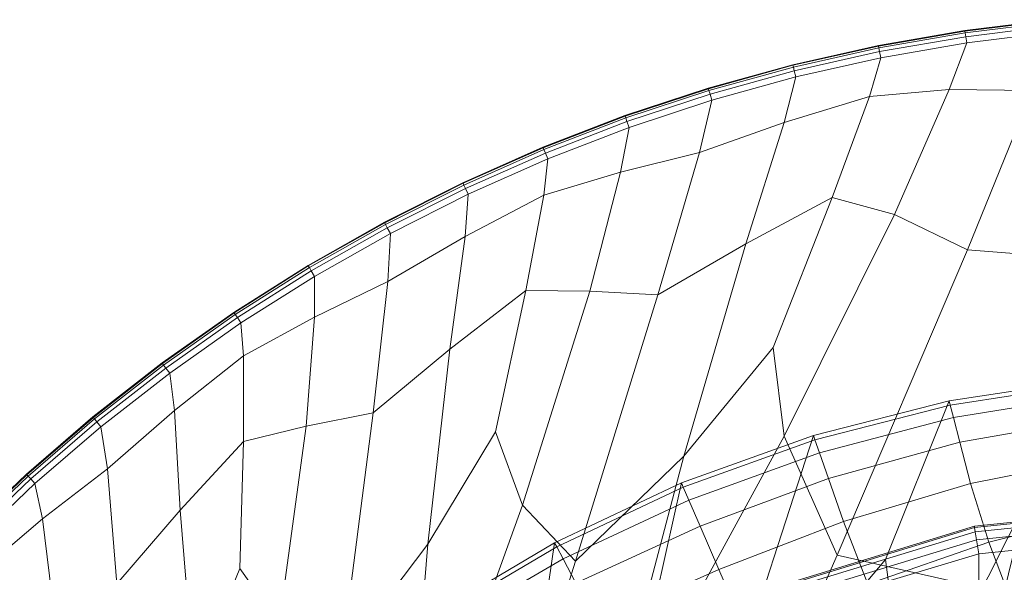
# Model space of a CAD drawing. Extents: x -25 to 25, y -117 to 25.
# Drawn here: x -17 to -3, y 17 to 25 of the extents above; entities that cross this region are included whole.
import ezdxf

# ---------------------------------------------------------------- set-up
doc = ezdxf.new("R2010")
doc.units = 0
doc.header["$LTSCALE"] = 500
doc.header["$MEASUREMENT"] = 0
doc.layers.add('FDESIGN_METAL_1', color=7, linetype='Continuous')
doc.layers.add('FDESIGN_METAL_2', color=7, linetype='Continuous')

msp = doc.modelspace()

# ---------------------------------------------------------------- linework, layer by layer
at = {"layer": 'FDESIGN_METAL_1', "lineweight": 0}
for points in [[(-3.51, 17.671, 94.067), (0, 18.034, 94.067), (0, 18.054, 93.738), (-3.513, 17.69, 93.738)], [(-3.513, 17.69, 93.738), (0, 18.054, 93.738), (0, 18.054, 93.134), (-3.513, 17.69, 93.134)], [(-3.513, 17.69, 58.334), (0, 18.054, 58.334), (0, 18.054, 55.045), (-3.513, 17.69, 55.045)], [(-3.513, 17.69, 55.045), (0, 18.054, 55.045), (0, 18.054, 49.553), (-3.513, 17.69, 49.553)], [(-3.513, 17.69, 58.334), (-3.513, 17.69, 60.234), (0, 18.054, 60.234), (0, 18.054, 58.334)], [(-3.513, 17.69, 60.234), (-3.513, 17.69, 61.559), (0, 18.054, 61.559), (0, 18.054, 60.234)], [(-3.513, 17.69, 78.964), (0, 18.054, 78.964), (0, 18.054, 77.542), (-3.513, 17.69, 77.542)], [(-3.513, 17.69, 77.542), (0, 18.054, 77.542), (0, 18.054, 75.977), (-3.513, 17.69, 75.977)], [(-3.513, 17.69, 78.964), (-3.513, 17.69, 80.244), (0, 18.054, 80.244), (0, 18.054, 78.964)], [(-3.513, 17.69, 80.244), (-3.513, 17.69, 81.383), (0, 18.054, 81.383), (0, 18.054, 80.244)], [(-3.513, 17.69, 72.456), (0, 18.054, 72.456), (0, 18.054, 70.57), (-3.513, 17.69, 70.57)], [(-3.513, 17.69, 70.57), (0, 18.054, 70.57), (0, 18.054, 68.648), (-3.513, 17.69, 68.648)], [(-3.513, 17.69, 72.456), (-3.513, 17.69, 74.27), (0, 18.054, 74.27), (0, 18.054, 72.456)], [(-3.513, 17.69, 74.27), (-3.513, 17.69, 75.977), (0, 18.054, 75.977), (0, 18.054, 74.27)], [(-3.513, 17.69, 30.274), (0, 18.054, 30.274), (0, 18.054, 17.994), (-3.513, 17.69, 17.994)], [(-3.513, 17.69, 17.994), (0, 18.054, 17.994), (0, 18.054, 4.961), (-3.513, 17.69, 4.961)], [(-3.513, 17.69, 30.274), (-3.513, 17.69, 41.045), (0, 18.054, 41.045), (0, 18.054, 30.274)], [(-3.513, 17.69, 41.045), (-3.513, 17.69, 49.553), (0, 18.054, 49.553), (0, 18.054, 41.045)], [(-3.513, 17.69, 64.865), (0, 18.054, 64.865), (0, 18.054, 63.122), (-3.513, 17.69, 63.122)], [(-3.513, 17.69, 63.122), (0, 18.054, 63.122), (0, 18.054, 61.559), (-3.513, 17.69, 61.559)], [(-3.513, 17.69, 64.865), (-3.513, 17.69, 66.727), (0, 18.054, 66.727), (0, 18.054, 64.865)], [(-3.513, 17.69, 66.727), (-3.513, 17.69, 68.648), (0, 18.054, 68.648), (0, 18.054, 66.727)], [(-3.513, 17.69, 86.487), (0, 18.054, 86.487), (0, 18.054, 85.658), (-3.513, 17.69, 85.658)], [(-3.513, 17.69, 85.658), (0, 18.054, 85.658), (0, 18.054, 84.874), (-3.513, 17.69, 84.874)], [(-3.513, 17.69, 86.487), (-3.513, 17.69, 87.407), (0, 18.054, 87.407), (0, 18.054, 86.487)], [(-3.513, 17.69, 87.407), (-3.513, 17.69, 88.462), (0, 18.054, 88.462), (0, 18.054, 87.407)], [(-3.513, 17.69, 83.27), (0, 18.054, 83.27), (0, 18.054, 82.379), (-3.513, 17.69, 82.379)], [(-3.513, 17.69, 82.379), (0, 18.054, 82.379), (0, 18.054, 81.383), (-3.513, 17.69, 81.383)], [(-3.513, 17.69, 83.27), (-3.513, 17.69, 84.089), (0, 18.054, 84.089), (0, 18.054, 83.27)], [(-3.513, 17.69, 84.089), (-3.513, 17.69, 84.874), (0, 18.054, 84.874), (0, 18.054, 84.089)], [(-3.513, 17.69, 90.979), (0, 18.054, 90.979), (0, 18.054, 89.698), (-3.513, 17.69, 89.698)], [(-3.513, 17.69, 89.698), (0, 18.054, 89.698), (0, 18.054, 88.462), (-3.513, 17.69, 88.462)], [(-3.513, 17.69, 90.979), (-3.513, 17.69, 92.169), (0, 18.054, 92.169), (0, 18.054, 90.979)], [(-3.513, 17.69, 92.169), (-3.513, 17.69, 93.134), (0, 18.054, 93.134), (0, 18.054, 92.169)], [(-3.51, 17.671, 94.067), (-3.501, 17.614, 94.207), (0, 17.975, 94.207), (0, 18.034, 94.067)], [(-3.501, 17.614, 94.207), (-3.483, 17.5, 94.246), (0, 17.856, 94.246), (0, 17.975, 94.207)], [(-3.453, 17.309, 94.269), (0, 17.658, 94.269), (0, 17.856, 94.246), (-3.483, 17.5, 94.246)], [(-6.892, 16.635, 94.067), (-3.51, 17.671, 94.067), (-3.513, 17.69, 93.738), (-6.898, 16.652, 93.738)], [(-6.898, 16.652, 93.738), (-3.513, 17.69, 93.738), (-3.513, 17.69, 93.134), (-6.898, 16.652, 93.134)], [(-6.898, 16.652, 58.334), (-3.513, 17.69, 58.334), (-3.513, 17.69, 55.045), (-6.898, 16.652, 55.045)], [(-6.898, 16.652, 55.045), (-3.513, 17.69, 55.045), (-3.513, 17.69, 49.553), (-6.898, 16.652, 49.553)], [(-6.898, 16.652, 58.334), (-6.898, 16.652, 60.234), (-3.513, 17.69, 60.234), (-3.513, 17.69, 58.334)], [(-6.898, 16.652, 60.234), (-6.898, 16.652, 61.559), (-3.513, 17.69, 61.559), (-3.513, 17.69, 60.234)], [(-6.898, 16.652, 78.964), (-3.513, 17.69, 78.964), (-3.513, 17.69, 77.542), (-6.898, 16.652, 77.542)], [(-6.898, 16.652, 77.542), (-3.513, 17.69, 77.542), (-3.513, 17.69, 75.977), (-6.898, 16.652, 75.977)], [(-6.898, 16.652, 78.964), (-6.898, 16.652, 80.244), (-3.513, 17.69, 80.244), (-3.513, 17.69, 78.964)], [(-6.898, 16.652, 80.244), (-6.898, 16.652, 81.383), (-3.513, 17.69, 81.383), (-3.513, 17.69, 80.244)], [(-6.898, 16.652, 72.456), (-3.513, 17.69, 72.456), (-3.513, 17.69, 70.57), (-6.898, 16.652, 70.57)], [(-6.898, 16.652, 70.57), (-3.513, 17.69, 70.57), (-3.513, 17.69, 68.648), (-6.898, 16.652, 68.648)], [(-6.898, 16.652, 72.456), (-6.898, 16.652, 74.27), (-3.513, 17.69, 74.27), (-3.513, 17.69, 72.456)], [(-6.898, 16.652, 74.27), (-6.898, 16.652, 75.977), (-3.513, 17.69, 75.977), (-3.513, 17.69, 74.27)], [(-6.898, 16.652, 30.274), (-3.513, 17.69, 30.274), (-3.513, 17.69, 17.994), (-6.898, 16.652, 17.994)], [(-6.898, 16.652, 17.994), (-3.513, 17.69, 17.994), (-3.513, 17.69, 4.961), (-6.898, 16.652, 4.961)], [(-6.898, 16.652, 30.274), (-6.898, 16.652, 41.045), (-3.513, 17.69, 41.045), (-3.513, 17.69, 30.274)], [(-6.898, 16.652, 41.045), (-6.898, 16.652, 49.553), (-3.513, 17.69, 49.553), (-3.513, 17.69, 41.045)], [(-6.898, 16.652, 64.865), (-3.513, 17.69, 64.865), (-3.513, 17.69, 63.122), (-6.898, 16.652, 63.122)], [(-6.898, 16.652, 63.122), (-3.513, 17.69, 63.122), (-3.513, 17.69, 61.559), (-6.898, 16.652, 61.559)], [(-6.898, 16.652, 64.865), (-6.898, 16.652, 66.727), (-3.513, 17.69, 66.727), (-3.513, 17.69, 64.865)], [(-6.898, 16.652, 66.727), (-6.898, 16.652, 68.648), (-3.513, 17.69, 68.648), (-3.513, 17.69, 66.727)], [(-6.898, 16.652, 86.487), (-3.513, 17.69, 86.487), (-3.513, 17.69, 85.658), (-6.898, 16.652, 85.658)], [(-6.898, 16.652, 85.658), (-3.513, 17.69, 85.658), (-3.513, 17.69, 84.874), (-6.898, 16.652, 84.874)], [(-6.898, 16.652, 86.487), (-6.898, 16.652, 87.407), (-3.513, 17.69, 87.407), (-3.513, 17.69, 86.487)], [(-6.898, 16.652, 87.407), (-6.898, 16.652, 88.462), (-3.513, 17.69, 88.462), (-3.513, 17.69, 87.407)], [(-6.898, 16.652, 83.27), (-3.513, 17.69, 83.27), (-3.513, 17.69, 82.379), (-6.898, 16.652, 82.379)], [(-6.898, 16.652, 82.379), (-3.513, 17.69, 82.379), (-3.513, 17.69, 81.383), (-6.898, 16.652, 81.383)], [(-6.898, 16.652, 83.27), (-6.898, 16.652, 84.089), (-3.513, 17.69, 84.089), (-3.513, 17.69, 83.27)], [(-6.898, 16.652, 84.089), (-6.898, 16.652, 84.874), (-3.513, 17.69, 84.874), (-3.513, 17.69, 84.089)], [(-6.898, 16.652, 90.979), (-3.513, 17.69, 90.979), (-3.513, 17.69, 89.698), (-6.898, 16.652, 89.698)], [(-6.898, 16.652, 89.698), (-3.513, 17.69, 89.698), (-3.513, 17.69, 88.462), (-6.898, 16.652, 88.462)], [(-6.898, 16.652, 90.979), (-6.898, 16.652, 92.169), (-3.513, 17.69, 92.169), (-3.513, 17.69, 90.979)], [(-6.898, 16.652, 92.169), (-6.898, 16.652, 93.134), (-3.513, 17.69, 93.134), (-3.513, 17.69, 92.169)], [(-6.892, 16.635, 94.067), (-6.874, 16.583, 94.207), (-3.501, 17.614, 94.207), (-3.51, 17.671, 94.067)], [(-3.456, 16.565, 94.281), (0, 16.896, 94.281), (0, 17.658, 94.269), (-3.453, 17.309, 94.269)], [(-6.874, 16.583, 94.207), (-6.839, 16.479, 94.246), (-3.483, 17.5, 94.246), (-3.501, 17.614, 94.207)], [(-6.78, 16.307, 94.269), (-3.453, 17.309, 94.269), (-3.483, 17.5, 94.246), (-6.839, 16.479, 94.246)], [(-6.756, 15.634, 94.281), (-3.456, 16.565, 94.281), (-3.453, 17.309, 94.269), (-6.78, 16.307, 94.269)]]:
    msp.add_3dface(points, dxfattribs=at)
at = {"layer": 'FDESIGN_METAL_2', "lineweight": 0}
for points in [[(-2.436, 24.73, 2.138), (-3.646, 24.581, 2.138), (-3.646, 24.581, 3.059), (-2.436, 24.73, 3.059)], [(-2.436, 24.73, 3.059), (-3.646, 24.581, 3.059), (-3.646, 24.581, 3.802), (-2.436, 24.73, 3.802)], [(-2.436, 24.73, 2.138), (-2.436, 24.73, 1.098), (-3.646, 24.581, 1.098), (-3.646, 24.581, 2.138)], [(-2.436, 24.73, 1.098), (-2.436, 24.73), (-3.646, 24.581), (-3.646, 24.581, 1.098)], [(-2.435, 24.721, 4.628), (-2.436, 24.73, 4.309), (-3.646, 24.581, 4.309), (-3.645, 24.572, 4.628)], [(-2.436, 24.73, 4.309), (-2.436, 24.73, 3.802), (-3.646, 24.581, 3.802), (-3.646, 24.581, 4.309)], [(-2.435, 24.721, 4.628), (-3.645, 24.572, 4.628), (-3.641, 24.546, 4.811), (-2.432, 24.695, 4.811)], [(-2.432, 24.695, 4.811), (-3.641, 24.546, 4.811), (-3.633, 24.494, 4.905), (-2.427, 24.643, 4.905)], [(-2.418, 24.555, 4.962), (-2.427, 24.643, 4.905), (-3.633, 24.494, 4.905), (-3.62, 24.407, 4.962)], [(-3.646, 24.581, 2.138), (-4.848, 24.372, 2.138), (-4.848, 24.372, 3.059), (-3.646, 24.581, 3.059)], [(-3.646, 24.581, 3.059), (-4.848, 24.372, 3.059), (-4.848, 24.372, 3.802), (-3.646, 24.581, 3.802)], [(-3.646, 24.581, 2.138), (-3.646, 24.581, 1.098), (-4.848, 24.372, 1.098), (-4.848, 24.372, 2.138)], [(-3.646, 24.581, 1.098), (-3.646, 24.581), (-4.848, 24.372), (-4.848, 24.372, 1.098)], [(-3.645, 24.572, 4.628), (-3.646, 24.581, 4.309), (-4.848, 24.372, 4.309), (-4.846, 24.364, 4.628)], [(-3.646, 24.581, 4.309), (-3.646, 24.581, 3.802), (-4.848, 24.372, 3.802), (-4.848, 24.372, 4.309)], [(-3.645, 24.572, 4.628), (-4.846, 24.364, 4.628), (-4.841, 24.338, 4.811), (-3.641, 24.546, 4.811)], [(-3.641, 24.546, 4.811), (-4.841, 24.338, 4.811), (-4.831, 24.286, 4.905), (-3.633, 24.494, 4.905)], [(-2.711, 23.746, 4.991), (-2.418, 24.555, 4.962), (-3.62, 24.407, 4.962), (-3.864, 23.759, 4.991)], [(-6.038, 24.105, 2.138), (-6.038, 24.105, 3.059), (-4.848, 24.372, 3.059), (-4.848, 24.372, 2.138)], [(-6.038, 24.105, 3.059), (-6.038, 24.105, 3.802), (-4.848, 24.372, 3.802), (-4.848, 24.372, 3.059)], [(-6.038, 24.105, 2.138), (-4.848, 24.372, 2.138), (-4.848, 24.372, 1.098), (-6.038, 24.105, 1.098)], [(-6.038, 24.105, 1.098), (-4.848, 24.372, 1.098), (-4.848, 24.372), (-6.038, 24.105)], [(-6.036, 24.097, 4.628), (-4.846, 24.364, 4.628), (-4.848, 24.372, 4.309), (-6.038, 24.105, 4.309)], [(-6.038, 24.105, 4.309), (-4.848, 24.372, 4.309), (-4.848, 24.372, 3.802), (-6.038, 24.105, 3.802)], [(-6.036, 24.097, 4.628), (-6.029, 24.071, 4.811), (-4.841, 24.338, 4.811), (-4.846, 24.364, 4.628)], [(-3.864, 23.759, 4.991), (-3.62, 24.407, 4.962), (-4.814, 24.2, 4.962), (-4.973, 23.663, 4.991)], [(-3.62, 24.407, 4.962), (-3.633, 24.494, 4.905), (-4.831, 24.286, 4.905), (-4.814, 24.2, 4.962)], [(-6.029, 24.071, 4.811), (-6.017, 24.02, 4.905), (-4.831, 24.286, 4.905), (-4.841, 24.338, 4.811)], [(-5.995, 23.934, 4.962), (-4.814, 24.2, 4.962), (-4.831, 24.286, 4.905), (-6.017, 24.02, 4.905)], [(-7.214, 23.78, 2.138), (-7.214, 23.78, 3.059), (-6.038, 24.105, 3.059), (-6.038, 24.105, 2.138)], [(-7.214, 23.78, 3.059), (-7.214, 23.78, 3.802), (-6.038, 24.105, 3.802), (-6.038, 24.105, 3.059)], [(-7.214, 23.78, 2.138), (-6.038, 24.105, 2.138), (-6.038, 24.105, 1.098), (-7.214, 23.78, 1.098)], [(-7.214, 23.78, 1.098), (-6.038, 24.105, 1.098), (-6.038, 24.105), (-7.214, 23.78)], [(-7.211, 23.771, 4.628), (-6.036, 24.097, 4.628), (-6.038, 24.105, 4.309), (-7.214, 23.78, 4.309)], [(-7.214, 23.78, 4.309), (-6.038, 24.105, 4.309), (-6.038, 24.105, 3.802), (-7.214, 23.78, 3.802)], [(-7.211, 23.771, 4.628), (-7.203, 23.746, 4.811), (-6.029, 24.071, 4.811), (-6.036, 24.097, 4.628)], [(-6.156, 23.303, 4.991), (-4.973, 23.663, 4.991), (-4.814, 24.2, 4.962), (-5.995, 23.934, 4.962)], [(-7.203, 23.746, 4.811), (-7.188, 23.696, 4.905), (-6.017, 24.02, 4.905), (-6.029, 24.071, 4.811)], [(-7.162, 23.611, 4.962), (-5.995, 23.934, 4.962), (-6.017, 24.02, 4.905), (-7.188, 23.696, 4.905)], [(-7.335, 22.885, 4.991), (-6.156, 23.303, 4.991), (-5.995, 23.934, 4.962), (-7.162, 23.611, 4.962)], [(-7.214, 23.78, 2.138), (-8.372, 23.397, 2.138), (-8.372, 23.397, 3.059), (-7.214, 23.78, 3.059)], [(-7.214, 23.78, 3.059), (-8.372, 23.397, 3.059), (-8.372, 23.397, 3.802), (-7.214, 23.78, 3.802)], [(-7.214, 23.78, 2.138), (-7.214, 23.78, 1.098), (-8.372, 23.397, 1.098), (-8.372, 23.397, 2.138)], [(-7.214, 23.78, 1.098), (-7.214, 23.78), (-8.372, 23.397), (-8.372, 23.397, 1.098)], [(-7.211, 23.771, 4.628), (-7.214, 23.78, 4.309), (-8.372, 23.397, 4.309), (-8.369, 23.389, 4.628)], [(-7.214, 23.78, 4.309), (-7.214, 23.78, 3.802), (-8.372, 23.397, 3.802), (-8.372, 23.397, 4.309)], [(-7.211, 23.771, 4.628), (-8.369, 23.389, 4.628), (-8.36, 23.364, 4.811), (-7.203, 23.746, 4.811)], [(-7.203, 23.746, 4.811), (-8.36, 23.364, 4.811), (-8.342, 23.314, 4.905), (-7.188, 23.696, 4.905)], [(-7.162, 23.611, 4.962), (-7.188, 23.696, 4.905), (-8.342, 23.314, 4.905), (-8.312, 23.232, 4.962)], [(-3.864, 23.759, 4.991), (-4.973, 23.663, 4.991), (-5.492, 22.258, 5), (-4.626, 22.024, 5)], [(-2.711, 23.746, 4.991), (-3.864, 23.759, 4.991), (-4.626, 22.024, 5), (-3.611, 21.531, 5)], [(-2.711, 23.746, 4.991), (-3.611, 21.531, 5), (-1.963, 21.401, 5), (-1.396, 23.781, 4.991)], [(-7.335, 22.885, 4.991), (-7.162, 23.611, 4.962), (-8.312, 23.232, 4.962), (-8.431, 22.613, 4.991)], [(-6.156, 23.303, 4.991), (-6.689, 21.613, 5), (-5.492, 22.258, 5), (-4.973, 23.663, 4.991)], [(-8.372, 23.397, 2.138), (-9.51, 22.958, 2.138), (-9.51, 22.958, 3.059), (-8.372, 23.397, 3.059)], [(-8.372, 23.397, 3.059), (-9.51, 22.958, 3.059), (-9.51, 22.958, 3.802), (-8.372, 23.397, 3.802)], [(-8.372, 23.397, 2.138), (-8.372, 23.397, 1.098), (-9.51, 22.958, 1.098), (-9.51, 22.958, 2.138)], [(-8.372, 23.397, 1.098), (-8.372, 23.397), (-9.51, 22.958), (-9.51, 22.958, 1.098)], [(-8.369, 23.389, 4.628), (-8.372, 23.397, 4.309), (-9.51, 22.958, 4.309), (-9.506, 22.95, 4.628)], [(-8.372, 23.397, 4.309), (-8.372, 23.397, 3.802), (-9.51, 22.958, 3.802), (-9.51, 22.958, 4.309)], [(-8.369, 23.389, 4.628), (-9.506, 22.95, 4.628), (-9.496, 22.926, 4.811), (-8.36, 23.364, 4.811)], [(-8.36, 23.364, 4.811), (-9.496, 22.926, 4.811), (-9.476, 22.877, 4.905), (-8.342, 23.314, 4.905)], [(-8.312, 23.232, 4.962), (-8.342, 23.314, 4.905), (-9.476, 22.877, 4.905), (-9.442, 22.796, 4.962)], [(-7.335, 22.885, 4.991), (-7.913, 20.907, 5), (-6.689, 21.613, 5), (-6.156, 23.303, 4.991)], [(-8.431, 22.613, 4.991), (-8.312, 23.232, 4.962), (-9.442, 22.796, 4.962), (-9.499, 22.29, 4.991)], [(-10.625, 22.464, 2.138), (-10.625, 22.464, 3.059), (-9.51, 22.958, 3.059), (-9.51, 22.958, 2.138)], [(-10.625, 22.464, 3.059), (-10.625, 22.464, 3.802), (-9.51, 22.958, 3.802), (-9.51, 22.958, 3.059)], [(-10.625, 22.464, 2.138), (-9.51, 22.958, 2.138), (-9.51, 22.958, 1.098), (-10.625, 22.464, 1.098)], [(-10.625, 22.464, 1.098), (-9.51, 22.958, 1.098), (-9.51, 22.958), (-10.625, 22.464)], [(-10.621, 22.456, 4.628), (-9.506, 22.95, 4.628), (-9.51, 22.958, 4.309), (-10.625, 22.464, 4.309)], [(-10.625, 22.464, 4.309), (-9.51, 22.958, 4.309), (-9.51, 22.958, 3.802), (-10.625, 22.464, 3.802)], [(-10.621, 22.456, 4.628), (-10.61, 22.432, 4.811), (-9.496, 22.926, 4.811), (-9.506, 22.95, 4.628)], [(-10.61, 22.432, 4.811), (-10.587, 22.384, 4.905), (-9.476, 22.877, 4.905), (-9.496, 22.926, 4.811)], [(-10.549, 22.305, 4.962), (-9.442, 22.796, 4.962), (-9.476, 22.877, 4.905), (-10.587, 22.384, 4.905)], [(-7.335, 22.885, 4.991), (-8.431, 22.613, 4.991), (-8.859, 20.955, 5), (-7.913, 20.907, 5)], [(-10.59, 21.719, 4.991), (-9.499, 22.29, 4.991), (-9.442, 22.796, 4.962), (-10.549, 22.305, 4.962)], [(-8.431, 22.613, 4.991), (-9.499, 22.29, 4.991), (-9.749, 20.967, 5), (-8.859, 20.955, 5)], [(-11.714, 21.916, 2.138), (-11.714, 21.916, 3.059), (-10.625, 22.464, 3.059), (-10.625, 22.464, 2.138)], [(-11.714, 21.916, 3.059), (-11.714, 21.916, 3.802), (-10.625, 22.464, 3.802), (-10.625, 22.464, 3.059)], [(-11.714, 21.916, 2.138), (-10.625, 22.464, 2.138), (-10.625, 22.464, 1.098), (-11.714, 21.916, 1.098)], [(-11.714, 21.916, 1.098), (-10.625, 22.464, 1.098), (-10.625, 22.464), (-11.714, 21.916)], [(-11.71, 21.908, 4.628), (-10.621, 22.456, 4.628), (-10.625, 22.464, 4.309), (-11.714, 21.916, 4.309)], [(-11.714, 21.916, 4.309), (-10.625, 22.464, 4.309), (-10.625, 22.464, 3.802), (-11.714, 21.916, 3.802)], [(-11.71, 21.908, 4.628), (-11.697, 21.884, 4.811), (-10.61, 22.432, 4.811), (-10.621, 22.456, 4.628)], [(-11.697, 21.884, 4.811), (-11.673, 21.838, 4.905), (-10.587, 22.384, 4.905), (-10.61, 22.432, 4.811)], [(-11.631, 21.76, 4.962), (-10.549, 22.305, 4.962), (-10.587, 22.384, 4.905), (-11.673, 21.838, 4.905)], [(-11.666, 21.091, 4.991), (-10.59, 21.719, 4.991), (-10.549, 22.305, 4.962), (-11.631, 21.76, 4.962)], [(-10.59, 21.719, 4.991), (-10.802, 20.15, 5), (-9.749, 20.967, 5), (-9.499, 22.29, 4.991)], [(-6.689, 21.613, 5), (-7.554, 18.664, 5), (-6.31, 20.174, 5), (-5.492, 22.258, 5)], [(-4.626, 22.024, 5), (-5.492, 22.258, 5), (-6.31, 20.174, 5), (-6.158, 18.941, 5)], [(-11.714, 21.916, 2.138), (-12.775, 21.314, 2.138), (-12.775, 21.314, 3.059), (-11.714, 21.916, 3.059)], [(-11.714, 21.916, 3.059), (-12.775, 21.314, 3.059), (-12.775, 21.314, 3.802), (-11.714, 21.916, 3.802)], [(-11.714, 21.916, 2.138), (-11.714, 21.916, 1.098), (-12.775, 21.314, 1.098), (-12.775, 21.314, 2.138)], [(-11.714, 21.916, 1.098), (-11.714, 21.916), (-12.775, 21.314), (-12.775, 21.314, 1.098)], [(-11.71, 21.908, 4.628), (-11.714, 21.916, 4.309), (-12.775, 21.314, 4.309), (-12.771, 21.307, 4.628)], [(-11.714, 21.916, 4.309), (-11.714, 21.916, 3.802), (-12.775, 21.314, 3.802), (-12.775, 21.314, 4.309)], [(-11.71, 21.908, 4.628), (-12.771, 21.307, 4.628), (-12.757, 21.284, 4.811), (-11.697, 21.884, 4.811)], [(-3.611, 21.531, 5), (-4.626, 22.024, 5), (-6.158, 18.941, 5), (-5.419, 17.289, 5)], [(-11.697, 21.884, 4.811), (-12.757, 21.284, 4.811), (-12.73, 21.239, 4.905), (-11.673, 21.838, 4.905)], [(-11.631, 21.76, 4.962), (-11.673, 21.838, 4.905), (-12.73, 21.239, 4.905), (-12.685, 21.163, 4.962)], [(-11.666, 21.091, 4.991), (-11.631, 21.76, 4.962), (-12.685, 21.163, 4.962), (-12.687, 20.598, 4.991)], [(-11.666, 21.091, 4.991), (-11.869, 19.268, 5), (-10.802, 20.15, 5), (-10.59, 21.719, 4.991)], [(-7.913, 20.907, 5), (-9.057, 17.203, 5), (-7.554, 18.664, 5), (-6.689, 21.613, 5)], [(-3.611, 21.531, 5), (-5.419, 17.289, 5), (-3.104, 16.765, 5), (-1.963, 21.401, 5)], [(-1.963, 21.401, 5), (-3.104, 16.765, 5), (0, 16.785, 5), (0, 21.427, 5)], [(-12.775, 21.314, 2.138), (-13.806, 20.662, 2.138), (-13.806, 20.662, 3.059), (-12.775, 21.314, 3.059)], [(-12.775, 21.314, 3.059), (-13.806, 20.662, 3.059), (-13.806, 20.662, 3.802), (-12.775, 21.314, 3.802)], [(-12.775, 21.314, 2.138), (-12.775, 21.314, 1.098), (-13.806, 20.662, 1.098), (-13.806, 20.662, 2.138)], [(-12.775, 21.314, 1.098), (-12.775, 21.314), (-13.806, 20.662), (-13.806, 20.662, 1.098)], [(-12.771, 21.307, 4.628), (-12.775, 21.314, 4.309), (-13.806, 20.662, 4.309), (-13.801, 20.655, 4.628)], [(-12.775, 21.314, 4.309), (-12.775, 21.314, 3.802), (-13.806, 20.662, 3.802), (-13.806, 20.662, 4.309)], [(-12.771, 21.307, 4.628), (-13.801, 20.655, 4.628), (-13.786, 20.633, 4.811), (-12.757, 21.284, 4.811)], [(-12.757, 21.284, 4.811), (-13.786, 20.633, 4.811), (-13.757, 20.589, 4.905), (-12.73, 21.239, 4.905)], [(-12.685, 21.163, 4.962), (-12.73, 21.239, 4.905), (-13.757, 20.589, 4.905), (-13.708, 20.516, 4.962)], [(-12.687, 20.598, 4.991), (-12.685, 21.163, 4.962), (-13.708, 20.516, 4.962), (-13.67, 20.06, 4.991)], [(-11.666, 21.091, 4.991), (-12.687, 20.598, 4.991), (-12.802, 19.081, 5), (-11.869, 19.268, 5)], [(-10.802, 20.15, 5), (-11.11, 17.439, 5), (-10.168, 19.003, 5), (-9.749, 20.967, 5)], [(-8.859, 20.955, 5), (-9.749, 20.967, 5), (-10.168, 19.003, 5), (-9.795, 17.984, 5)], [(-7.913, 20.907, 5), (-8.859, 20.955, 5), (-9.795, 17.984, 5), (-9.057, 17.203, 5)], [(-14.803, 19.96, 2.138), (-14.803, 19.96, 3.059), (-13.806, 20.662, 3.059), (-13.806, 20.662, 2.138)], [(-14.803, 19.96, 3.059), (-14.803, 19.96, 3.802), (-13.806, 20.662, 3.802), (-13.806, 20.662, 3.059)], [(-14.803, 19.96, 2.138), (-13.806, 20.662, 2.138), (-13.806, 20.662, 1.098), (-14.803, 19.96, 1.098)], [(-14.803, 19.96, 1.098), (-13.806, 20.662, 1.098), (-13.806, 20.662), (-14.803, 19.96)], [(-14.798, 19.952, 4.628), (-13.801, 20.655, 4.628), (-13.806, 20.662, 4.309), (-14.803, 19.96, 4.309)], [(-14.803, 19.96, 4.309), (-13.806, 20.662, 4.309), (-13.806, 20.662, 3.802), (-14.803, 19.96, 3.802)], [(-14.798, 19.952, 4.628), (-14.782, 19.931, 4.811), (-13.786, 20.633, 4.811), (-13.801, 20.655, 4.628)], [(-14.782, 19.931, 4.811), (-14.751, 19.889, 4.905), (-13.757, 20.589, 4.905), (-13.786, 20.633, 4.811)], [(-14.698, 19.818, 4.962), (-13.708, 20.516, 4.962), (-13.757, 20.589, 4.905), (-14.751, 19.889, 4.905)], [(-12.687, 20.598, 4.991), (-13.67, 20.06, 4.991), (-13.672, 18.87, 5), (-12.802, 19.081, 5)], [(-14.63, 19.299, 4.991), (-13.67, 20.06, 4.991), (-13.708, 20.516, 4.962), (-14.698, 19.818, 4.962)], [(-11.869, 19.268, 5), (-12.312, 15.854, 5), (-11.11, 17.439, 5), (-10.802, 20.15, 5)], [(-8.713, 14.252, 5), (-6.158, 18.941, 5), (-6.31, 20.174, 5), (-7.554, 18.664, 5)], [(-14.63, 19.299, 4.991), (-14.551, 17.913, 5), (-13.672, 18.87, 5), (-13.67, 20.06, 4.991)], [(-15.765, 19.209, 2.138), (-15.765, 19.209, 3.059), (-14.803, 19.96, 3.059), (-14.803, 19.96, 2.138)], [(-15.765, 19.209, 3.059), (-15.765, 19.209, 3.802), (-14.803, 19.96, 3.802), (-14.803, 19.96, 3.059)], [(-15.765, 19.209, 2.138), (-14.803, 19.96, 2.138), (-14.803, 19.96, 1.098), (-15.765, 19.209, 1.098)], [(-15.765, 19.209, 1.098), (-14.803, 19.96, 1.098), (-14.803, 19.96), (-15.765, 19.209)], [(-15.759, 19.202, 4.628), (-14.798, 19.952, 4.628), (-14.803, 19.96, 4.309), (-15.765, 19.209, 4.309)], [(-15.765, 19.209, 4.309), (-14.803, 19.96, 4.309), (-14.803, 19.96, 3.802), (-15.765, 19.209, 3.802)], [(-15.759, 19.202, 4.628), (-15.742, 19.182, 4.811), (-14.782, 19.931, 4.811), (-14.798, 19.952, 4.628)], [(-15.742, 19.182, 4.811), (-15.709, 19.141, 4.905), (-14.751, 19.889, 4.905), (-14.782, 19.931, 4.811)], [(-15.653, 19.073, 4.962), (-14.698, 19.818, 4.962), (-14.751, 19.889, 4.905), (-15.709, 19.141, 4.905)], [(-15.564, 18.486, 4.991), (-14.63, 19.299, 4.991), (-14.698, 19.818, 4.962), (-15.653, 19.073, 4.962)], [(-1.941, 19.726, 96.97), (-4.431, 14.79, 96.887), (-4.749, 17.229, 96.909), (-3.863, 19.432, 96.97)], [(-1.941, 19.726, 96.97), (0, 19.826, 96.97), (0, 14.865, 96.887), (-4.431, 14.79, 96.887)], [(-1.941, 19.726, 104.571), (-1.941, 19.726, 104.095), (-3.863, 19.432, 104.095), (-3.863, 19.432, 104.571)], [(-1.941, 19.726, 104.571), (-3.863, 19.432, 104.571), (-3.863, 19.432, 105.06), (-1.941, 19.726, 105.06)], [(-1.941, 19.726, 101.9), (-1.941, 19.726, 101.65), (-3.863, 19.432, 101.65), (-3.863, 19.432, 101.9)], [(-1.941, 19.726, 101.9), (-3.863, 19.432, 101.9), (-3.863, 19.432, 102.137), (-1.941, 19.726, 102.137)], [(-1.941, 19.726, 100.654), (-1.941, 19.726, 100.212), (-3.863, 19.432, 100.212), (-3.863, 19.432, 100.654)], [(-1.941, 19.726, 100.654), (-3.863, 19.432, 100.654), (-3.863, 19.432, 101.042), (-1.941, 19.726, 101.042)], [(-1.941, 19.726, 102.916), (-1.941, 19.726, 102.629), (-3.863, 19.432, 102.629), (-3.863, 19.432, 102.916)], [(-1.941, 19.726, 102.916), (-3.863, 19.432, 102.916), (-3.863, 19.432, 103.251), (-1.941, 19.726, 103.251)], [(-1.941, 19.726, 106.435), (-1.941, 19.726, 106.009), (-3.863, 19.432, 106.009), (-3.863, 19.432, 106.435)], [(-1.941, 19.726, 106.435), (-3.863, 19.432, 106.435), (-3.863, 19.432, 106.808), (-1.941, 19.726, 106.808)], [(-1.941, 19.726, 98.64), (-1.941, 19.726, 98.087), (-3.863, 19.432, 98.087), (-3.863, 19.432, 98.64)], [(-1.941, 19.726, 98.64), (-3.863, 19.432, 98.64), (-3.863, 19.432, 99.197), (-1.941, 19.726, 99.197)], [(-1.941, 19.726, 107.108), (-1.941, 19.726, 106.808), (-3.863, 19.432, 106.808), (-3.863, 19.432, 107.108)], [(-1.941, 19.726, 107.108), (-3.863, 19.432, 107.108), (-3.849, 19.374, 107.347), (-1.933, 19.671, 107.346)], [(-1.941, 19.726, 103.649), (-1.941, 19.726, 103.251), (-3.863, 19.432, 103.251), (-3.863, 19.432, 103.649)], [(-1.941, 19.726, 103.649), (-3.863, 19.432, 103.649), (-3.863, 19.432, 104.095), (-1.941, 19.726, 104.095)], [(-1.941, 19.726, 102.374), (-1.941, 19.726, 102.137), (-3.863, 19.432, 102.137), (-3.863, 19.432, 102.374)], [(-1.941, 19.726, 102.374), (-3.863, 19.432, 102.374), (-3.863, 19.432, 102.629), (-1.941, 19.726, 102.629)], [(-1.941, 19.726, 99.723), (-1.941, 19.726, 99.197), (-3.863, 19.432, 99.197), (-3.863, 19.432, 99.723)], [(-1.941, 19.726, 99.723), (-3.863, 19.432, 99.723), (-3.863, 19.432, 100.212), (-1.941, 19.726, 100.212)], [(-1.941, 19.726, 105.545), (-1.941, 19.726, 105.06), (-3.863, 19.432, 105.06), (-3.863, 19.432, 105.545)], [(-1.941, 19.726, 105.545), (-3.863, 19.432, 105.545), (-3.863, 19.432, 106.009), (-1.941, 19.726, 106.009)], [(-1.941, 19.726, 101.369), (-1.941, 19.726, 101.042), (-3.863, 19.432, 101.042), (-3.863, 19.432, 101.369)], [(-1.941, 19.726, 101.369), (-3.863, 19.432, 101.369), (-3.863, 19.432, 101.65), (-1.941, 19.726, 101.65)], [(-1.941, 19.726, 97.573), (-1.941, 19.726, 97.175), (-3.863, 19.432, 97.175), (-3.863, 19.432, 97.573)], [(-1.941, 19.726, 97.573), (-3.863, 19.432, 97.573), (-3.863, 19.432, 98.087), (-1.941, 19.726, 98.087)], [(-1.941, 19.726, 96.97), (-3.863, 19.432, 96.97), (-3.863, 19.432, 97.175), (-1.941, 19.726, 97.175)], [(-1.91, 19.508, 107.531), (-1.933, 19.671, 107.346), (-3.849, 19.374, 107.347), (-3.804, 19.202, 107.532)], [(-1.91, 19.508, 107.531), (-3.804, 19.202, 107.532), (-3.716, 18.858, 107.673), (-1.865, 19.181, 107.671)], [(-15.564, 18.486, 4.991), (-15.431, 16.888, 5), (-14.551, 17.913, 5), (-14.63, 19.299, 4.991)], [(-5.751, 18.951, 96.97), (-3.863, 19.432, 96.97), (-4.749, 17.229, 96.909), (-7.288, 14.209, 96.887)], [(-5.751, 18.951, 101.9), (-3.863, 19.432, 101.9), (-3.863, 19.432, 101.65), (-5.751, 18.951, 101.65)], [(-5.751, 18.951, 101.9), (-5.751, 18.951, 102.137), (-3.863, 19.432, 102.137), (-3.863, 19.432, 101.9)], [(-5.751, 18.951, 104.571), (-3.863, 19.432, 104.571), (-3.863, 19.432, 104.095), (-5.751, 18.951, 104.095)], [(-5.751, 18.951, 104.571), (-5.751, 18.951, 105.06), (-3.863, 19.432, 105.06), (-3.863, 19.432, 104.571)], [(-5.751, 18.951, 98.64), (-3.863, 19.432, 98.64), (-3.863, 19.432, 98.087), (-5.751, 18.951, 98.087)], [(-5.751, 18.951, 98.64), (-5.751, 18.951, 99.197), (-3.863, 19.432, 99.197), (-3.863, 19.432, 98.64)], [(-5.751, 18.951, 105.545), (-5.751, 18.951, 106.009), (-3.863, 19.432, 106.009), (-3.863, 19.432, 105.545)], [(-5.751, 18.951, 105.545), (-3.863, 19.432, 105.545), (-3.863, 19.432, 105.06), (-5.751, 18.951, 105.06)], [(-5.751, 18.951, 107.108), (-3.863, 19.432, 107.108), (-3.863, 19.432, 106.808), (-5.751, 18.951, 106.808)], [(-5.751, 18.951, 107.108), (-5.73, 18.891, 107.347), (-3.849, 19.374, 107.347), (-3.863, 19.432, 107.108)], [(-5.751, 18.951, 103.649), (-3.863, 19.432, 103.649), (-3.863, 19.432, 103.251), (-5.751, 18.951, 103.251)], [(-5.751, 18.951, 103.649), (-5.751, 18.951, 104.095), (-3.863, 19.432, 104.095), (-3.863, 19.432, 103.649)], [(-5.751, 18.951, 100.654), (-5.751, 18.951, 101.042), (-3.863, 19.432, 101.042), (-3.863, 19.432, 100.654)], [(-5.751, 18.951, 100.654), (-3.863, 19.432, 100.654), (-3.863, 19.432, 100.212), (-5.751, 18.951, 100.212)], [(-5.751, 18.951, 102.916), (-5.751, 18.951, 103.251), (-3.863, 19.432, 103.251), (-3.863, 19.432, 102.916)], [(-5.751, 18.951, 102.916), (-3.863, 19.432, 102.916), (-3.863, 19.432, 102.629), (-5.751, 18.951, 102.629)], [(-5.751, 18.951, 102.374), (-5.751, 18.951, 102.629), (-3.863, 19.432, 102.629), (-3.863, 19.432, 102.374)], [(-5.751, 18.951, 102.374), (-3.863, 19.432, 102.374), (-3.863, 19.432, 102.137), (-5.751, 18.951, 102.137)], [(-5.751, 18.951, 106.435), (-5.751, 18.951, 106.808), (-3.863, 19.432, 106.808), (-3.863, 19.432, 106.435)], [(-5.751, 18.951, 106.435), (-3.863, 19.432, 106.435), (-3.863, 19.432, 106.009), (-5.751, 18.951, 106.009)], [(-5.751, 18.951, 97.573), (-3.863, 19.432, 97.573), (-3.863, 19.432, 97.175), (-5.751, 18.951, 97.175)], [(-5.751, 18.951, 97.573), (-5.751, 18.951, 98.087), (-3.863, 19.432, 98.087), (-3.863, 19.432, 97.573)], [(-5.751, 18.951, 99.723), (-5.751, 18.951, 100.212), (-3.863, 19.432, 100.212), (-3.863, 19.432, 99.723)], [(-5.751, 18.951, 99.723), (-3.863, 19.432, 99.723), (-3.863, 19.432, 99.197), (-5.751, 18.951, 99.197)], [(-5.751, 18.951, 101.369), (-3.863, 19.432, 101.369), (-3.863, 19.432, 101.042), (-5.751, 18.951, 101.042)], [(-5.751, 18.951, 101.369), (-5.751, 18.951, 101.65), (-3.863, 19.432, 101.65), (-3.863, 19.432, 101.369)], [(-5.751, 18.951, 96.97), (-5.751, 18.951, 97.175), (-3.863, 19.432, 97.175), (-3.863, 19.432, 96.97)], [(-5.667, 18.712, 107.532), (-3.804, 19.202, 107.532), (-3.849, 19.374, 107.347), (-5.73, 18.891, 107.347)], [(-15.765, 19.209, 2.138), (-16.688, 18.412, 2.138), (-16.688, 18.412, 3.059), (-15.765, 19.209, 3.059)], [(-15.765, 19.209, 3.059), (-16.688, 18.412, 3.059), (-16.688, 18.412, 3.802), (-15.765, 19.209, 3.802)], [(-15.765, 19.209, 2.138), (-15.765, 19.209, 1.098), (-16.688, 18.412, 1.098), (-16.688, 18.412, 2.138)], [(-15.765, 19.209, 1.098), (-15.765, 19.209), (-16.688, 18.412), (-16.688, 18.412, 1.098)], [(-15.759, 19.202, 4.628), (-15.765, 19.209, 4.309), (-16.688, 18.412, 4.309), (-16.682, 18.406, 4.628)], [(-15.765, 19.209, 4.309), (-15.765, 19.209, 3.802), (-16.688, 18.412, 3.802), (-16.688, 18.412, 4.309)], [(-15.759, 19.202, 4.628), (-16.682, 18.406, 4.628), (-16.664, 18.386, 4.811), (-15.742, 19.182, 4.811)], [(-15.742, 19.182, 4.811), (-16.664, 18.386, 4.811), (-16.629, 18.347, 4.905), (-15.709, 19.141, 4.905)], [(-11.869, 19.268, 5), (-12.802, 19.081, 5), (-13.175, 16.335, 5), (-12.312, 15.854, 5)], [(-5.667, 18.712, 107.532), (-5.541, 18.353, 107.675), (-3.716, 18.858, 107.673), (-3.804, 19.202, 107.532)], [(-1.789, 18.636, 107.775), (-1.865, 19.181, 107.671), (-3.716, 18.858, 107.673), (-3.569, 18.284, 107.779)], [(-15.653, 19.073, 4.962), (-15.709, 19.141, 4.905), (-16.629, 18.347, 4.905), (-16.57, 18.282, 4.962)], [(-15.564, 18.486, 4.991), (-15.653, 19.073, 4.962), (-16.57, 18.282, 4.962), (-16.468, 17.791, 4.991)], [(-12.802, 19.081, 5), (-13.672, 18.87, 5), (-13.725, 17.103, 5), (-13.175, 16.335, 5)], [(-11.439, 13.425, 5), (-9.795, 17.984, 5), (-10.168, 19.003, 5), (-11.11, 17.439, 5)], [(-8.439, 10.401, 5), (-5.419, 17.289, 5), (-6.158, 18.941, 5), (-8.713, 14.252, 5)], [(-5.751, 18.951, 96.97), (-7.288, 14.209, 96.887), (-8.048, 16.219, 96.909), (-7.585, 18.292, 96.97)], [(-5.751, 18.951, 101.9), (-5.751, 18.951, 101.65), (-7.585, 18.292, 101.65), (-7.585, 18.292, 101.9)], [(-5.751, 18.951, 101.9), (-7.585, 18.292, 101.9), (-7.585, 18.292, 102.137), (-5.751, 18.951, 102.137)], [(-5.751, 18.951, 104.571), (-5.751, 18.951, 104.095), (-7.585, 18.292, 104.095), (-7.585, 18.292, 104.571)], [(-5.751, 18.951, 104.571), (-7.585, 18.292, 104.571), (-7.585, 18.292, 105.06), (-5.751, 18.951, 105.06)], [(-5.751, 18.951, 98.64), (-5.751, 18.951, 98.087), (-7.585, 18.292, 98.087), (-7.585, 18.292, 98.64)], [(-5.751, 18.951, 98.64), (-7.585, 18.292, 98.64), (-7.585, 18.292, 99.197), (-5.751, 18.951, 99.197)], [(-5.751, 18.951, 105.545), (-5.751, 18.951, 105.06), (-7.585, 18.292, 105.06), (-7.585, 18.292, 105.545)], [(-5.751, 18.951, 105.545), (-7.585, 18.292, 105.545), (-7.585, 18.292, 106.009), (-5.751, 18.951, 106.009)], [(-5.751, 18.951, 107.108), (-5.751, 18.951, 106.808), (-7.585, 18.292, 106.808), (-7.585, 18.292, 107.108)], [(-5.751, 18.951, 107.108), (-7.585, 18.292, 107.108), (-7.559, 18.232, 107.347), (-5.73, 18.891, 107.347)], [(-5.751, 18.951, 103.649), (-5.751, 18.951, 103.251), (-7.585, 18.292, 103.251), (-7.585, 18.292, 103.649)], [(-5.751, 18.951, 103.649), (-7.585, 18.292, 103.649), (-7.585, 18.292, 104.095), (-5.751, 18.951, 104.095)], [(-5.751, 18.951, 100.654), (-5.751, 18.951, 100.212), (-7.585, 18.292, 100.212), (-7.585, 18.292, 100.654)], [(-5.751, 18.951, 100.654), (-7.585, 18.292, 100.654), (-7.585, 18.292, 101.042), (-5.751, 18.951, 101.042)], [(-5.751, 18.951, 102.916), (-5.751, 18.951, 102.629), (-7.585, 18.292, 102.629), (-7.585, 18.292, 102.916)], [(-5.751, 18.951, 102.916), (-7.585, 18.292, 102.916), (-7.585, 18.292, 103.251), (-5.751, 18.951, 103.251)], [(-5.751, 18.951, 102.374), (-5.751, 18.951, 102.137), (-7.585, 18.292, 102.137), (-7.585, 18.292, 102.374)], [(-5.751, 18.951, 102.374), (-7.585, 18.292, 102.374), (-7.585, 18.292, 102.629), (-5.751, 18.951, 102.629)], [(-5.751, 18.951, 106.435), (-5.751, 18.951, 106.009), (-7.585, 18.292, 106.009), (-7.585, 18.292, 106.435)], [(-5.751, 18.951, 106.435), (-7.585, 18.292, 106.435), (-7.585, 18.292, 106.808), (-5.751, 18.951, 106.808)], [(-5.751, 18.951, 97.573), (-5.751, 18.951, 97.175), (-7.585, 18.292, 97.175), (-7.585, 18.292, 97.573)], [(-5.751, 18.951, 97.573), (-7.585, 18.292, 97.573), (-7.585, 18.292, 98.087), (-5.751, 18.951, 98.087)], [(-5.751, 18.951, 99.723), (-5.751, 18.951, 99.197), (-7.585, 18.292, 99.197), (-7.585, 18.292, 99.723)], [(-5.751, 18.951, 99.723), (-7.585, 18.292, 99.723), (-7.585, 18.292, 100.212), (-5.751, 18.951, 100.212)], [(-5.751, 18.951, 101.369), (-5.751, 18.951, 101.042), (-7.585, 18.292, 101.042), (-7.585, 18.292, 101.369)], [(-5.751, 18.951, 101.369), (-7.585, 18.292, 101.369), (-7.585, 18.292, 101.65), (-5.751, 18.951, 101.65)], [(-5.751, 18.951, 96.97), (-7.585, 18.292, 96.97), (-7.585, 18.292, 97.175), (-5.751, 18.951, 97.175)], [(-5.667, 18.712, 107.532), (-5.73, 18.891, 107.347), (-7.559, 18.232, 107.347), (-7.481, 18.052, 107.533)], [(-14.551, 17.913, 5), (-14.359, 15.545, 5), (-13.725, 17.103, 5), (-13.672, 18.87, 5)], [(-5.331, 17.754, 107.783), (-3.569, 18.284, 107.779), (-3.716, 18.858, 107.673), (-5.541, 18.353, 107.675)], [(-10.927, 11.299, 5), (-8.713, 14.252, 5), (-7.554, 18.664, 5), (-9.057, 17.203, 5)], [(-5.667, 18.712, 107.532), (-7.481, 18.052, 107.533), (-7.325, 17.691, 107.676), (-5.541, 18.353, 107.675)], [(-1.789, 18.636, 107.775), (-3.569, 18.284, 107.779), (-3.314, 17.467, 107.859), (-1.653, 17.881, 107.851)], [(-15.564, 18.486, 4.991), (-16.468, 17.791, 4.991), (-16.304, 16.474, 5), (-15.431, 16.888, 5)], [(-16.688, 18.412, 2.138), (-17.572, 17.572, 2.138), (-17.572, 17.572, 3.059), (-16.688, 18.412, 3.059)], [(-16.688, 18.412, 3.059), (-17.572, 17.572, 3.059), (-17.572, 17.572, 3.802), (-16.688, 18.412, 3.802)], [(-16.688, 18.412, 2.138), (-16.688, 18.412, 1.098), (-17.572, 17.572, 1.098), (-17.572, 17.572, 2.138)], [(-16.688, 18.412, 1.098), (-16.688, 18.412), (-17.572, 17.572), (-17.572, 17.572, 1.098)], [(-16.682, 18.406, 4.628), (-16.688, 18.412, 4.309), (-17.572, 17.572, 4.309), (-17.565, 17.565, 4.628)], [(-16.688, 18.412, 4.309), (-16.688, 18.412, 3.802), (-17.572, 17.572, 3.802), (-17.572, 17.572, 4.309)], [(-16.682, 18.406, 4.628), (-17.565, 17.565, 4.628), (-17.547, 17.547, 4.811), (-16.664, 18.386, 4.811)], [(-16.664, 18.386, 4.811), (-17.547, 17.547, 4.811), (-17.509, 17.509, 4.905), (-16.629, 18.347, 4.905)], [(-16.57, 18.282, 4.962), (-16.629, 18.347, 4.905), (-17.509, 17.509, 4.905), (-17.447, 17.447, 4.962)], [(-5.331, 17.754, 107.783), (-5.541, 18.353, 107.675), (-7.325, 17.691, 107.676), (-7.065, 17.089, 107.785)], [(-16.468, 17.791, 4.991), (-16.57, 18.282, 4.962), (-17.447, 17.447, 4.962), (-17.326, 17.06, 4.991)], [(-9.348, 17.461, 96.97), (-7.585, 18.292, 96.97), (-8.048, 16.219, 96.909), (-9.986, 13.091, 96.887)], [(-9.348, 17.461, 101.9), (-9.348, 17.461, 102.137), (-7.585, 18.292, 102.137), (-7.585, 18.292, 101.9)], [(-9.348, 17.461, 101.9), (-7.585, 18.292, 101.9), (-7.585, 18.292, 101.65), (-9.348, 17.461, 101.65)], [(-9.348, 17.461, 105.545), (-9.348, 17.461, 106.009), (-7.585, 18.292, 106.009), (-7.585, 18.292, 105.545)], [(-9.348, 17.461, 105.545), (-7.585, 18.292, 105.545), (-7.585, 18.292, 105.06), (-9.348, 17.461, 105.06)], [(-9.348, 17.461, 104.571), (-9.348, 17.461, 105.06), (-7.585, 18.292, 105.06), (-7.585, 18.292, 104.571)], [(-9.348, 17.461, 104.571), (-7.585, 18.292, 104.571), (-7.585, 18.292, 104.095), (-9.348, 17.461, 104.095)], [(-9.348, 17.461, 98.64), (-9.348, 17.461, 99.197), (-7.585, 18.292, 99.197), (-7.585, 18.292, 98.64)], [(-9.348, 17.461, 98.64), (-7.585, 18.292, 98.64), (-7.585, 18.292, 98.087), (-9.348, 17.461, 98.087)], [(-9.348, 17.461, 97.573), (-9.348, 17.461, 98.087), (-7.585, 18.292, 98.087), (-7.585, 18.292, 97.573)], [(-9.348, 17.461, 97.573), (-7.585, 18.292, 97.573), (-7.585, 18.292, 97.175), (-9.348, 17.461, 97.175)], [(-9.348, 17.461, 107.108), (-9.318, 17.405, 107.347), (-7.559, 18.232, 107.347), (-7.585, 18.292, 107.108)], [(-9.348, 17.461, 107.108), (-7.585, 18.292, 107.108), (-7.585, 18.292, 106.808), (-9.348, 17.461, 106.808)], [(-9.348, 17.461, 103.649), (-9.348, 17.461, 104.095), (-7.585, 18.292, 104.095), (-7.585, 18.292, 103.649)], [(-9.348, 17.461, 103.649), (-7.585, 18.292, 103.649), (-7.585, 18.292, 103.251), (-9.348, 17.461, 103.251)], [(-9.348, 17.461, 100.654), (-9.348, 17.461, 101.042), (-7.585, 18.292, 101.042), (-7.585, 18.292, 100.654)], [(-9.348, 17.461, 100.654), (-7.585, 18.292, 100.654), (-7.585, 18.292, 100.212), (-9.348, 17.461, 100.212)], [(-9.348, 17.461, 102.916), (-9.348, 17.461, 103.251), (-7.585, 18.292, 103.251), (-7.585, 18.292, 102.916)], [(-9.348, 17.461, 102.916), (-7.585, 18.292, 102.916), (-7.585, 18.292, 102.629), (-9.348, 17.461, 102.629)], [(-9.348, 17.461, 99.723), (-9.348, 17.461, 100.212), (-7.585, 18.292, 100.212), (-7.585, 18.292, 99.723)], [(-9.348, 17.461, 99.723), (-7.585, 18.292, 99.723), (-7.585, 18.292, 99.197), (-9.348, 17.461, 99.197)], [(-9.348, 17.461, 101.369), (-9.348, 17.461, 101.65), (-7.585, 18.292, 101.65), (-7.585, 18.292, 101.369)], [(-9.348, 17.461, 101.369), (-7.585, 18.292, 101.369), (-7.585, 18.292, 101.042), (-9.348, 17.461, 101.042)], [(-9.348, 17.461, 106.435), (-9.348, 17.461, 106.808), (-7.585, 18.292, 106.808), (-7.585, 18.292, 106.435)], [(-9.348, 17.461, 106.435), (-7.585, 18.292, 106.435), (-7.585, 18.292, 106.009), (-9.348, 17.461, 106.009)], [(-9.348, 17.461, 102.374), (-9.348, 17.461, 102.629), (-7.585, 18.292, 102.629), (-7.585, 18.292, 102.374)], [(-9.348, 17.461, 102.374), (-7.585, 18.292, 102.374), (-7.585, 18.292, 102.137), (-9.348, 17.461, 102.137)], [(-9.348, 17.461, 96.97), (-9.348, 17.461, 97.175), (-7.585, 18.292, 97.175), (-7.585, 18.292, 96.97)], [(-9.231, 17.236, 107.532), (-7.481, 18.052, 107.533), (-7.559, 18.232, 107.347), (-9.318, 17.405, 107.347)], [(-5.331, 17.754, 107.783), (-4.995, 16.883, 107.866), (-3.314, 17.467, 107.859), (-3.569, 18.284, 107.779)], [(-10.927, 11.299, 5), (-9.057, 17.203, 5), (-9.795, 17.984, 5), (-11.439, 13.425, 5)], [(-9.231, 17.236, 107.532), (-9.055, 16.897, 107.675), (-7.325, 17.691, 107.676), (-7.481, 18.052, 107.533)], [(-16.468, 17.791, 4.991), (-17.326, 17.06, 4.991), (-17.111, 16.047, 5), (-16.304, 16.474, 5)], [(-15.431, 16.888, 5), (-15.243, 13.896, 5), (-14.359, 15.545, 5), (-14.551, 17.913, 5)], [(-1.425, 16.922, 107.908), (-1.653, 17.881, 107.851), (-3.314, 17.467, 107.859), (-2.904, 16.392, 107.922)], [(-8.763, 16.332, 107.783), (-7.065, 17.089, 107.785), (-7.325, 17.691, 107.676), (-9.055, 16.897, 107.675)], [(-5.331, 17.754, 107.783), (-7.065, 17.089, 107.785), (-6.681, 16.2, 107.869), (-4.995, 16.883, 107.866)], [(-13.065, 10.413, 5), (-11.439, 13.425, 5), (-11.11, 17.439, 5), (-12.312, 15.854, 5)], [(-9.348, 17.461, 96.97), (-9.986, 13.091, 96.887), (-11.096, 14.6, 96.909), (-11.022, 16.466, 96.97)], [(-9.348, 17.461, 101.9), (-9.348, 17.461, 101.65), (-11.022, 16.466, 101.65), (-11.022, 16.466, 101.9)], [(-9.348, 17.461, 101.9), (-11.022, 16.466, 101.9), (-11.022, 16.466, 102.137), (-9.348, 17.461, 102.137)], [(-9.348, 17.461, 105.545), (-11.022, 16.466, 105.545), (-11.022, 16.466, 106.009), (-9.348, 17.461, 106.009)], [(-9.348, 17.461, 105.545), (-9.348, 17.461, 105.06), (-11.022, 16.466, 105.06), (-11.022, 16.466, 105.545)], [(-9.348, 17.461, 104.571), (-9.348, 17.461, 104.095), (-11.022, 16.466, 104.095), (-11.022, 16.466, 104.571)], [(-9.348, 17.461, 104.571), (-11.022, 16.466, 104.571), (-11.022, 16.466, 105.06), (-9.348, 17.461, 105.06)], [(-9.348, 17.461, 98.64), (-9.348, 17.461, 98.087), (-11.022, 16.466, 98.087), (-11.022, 16.466, 98.64)], [(-9.348, 17.461, 98.64), (-11.022, 16.466, 98.64), (-11.022, 16.466, 99.197), (-9.348, 17.461, 99.197)], [(-9.348, 17.461, 97.573), (-9.348, 17.461, 97.175), (-11.022, 16.466, 97.175), (-11.022, 16.466, 97.573)], [(-9.348, 17.461, 97.573), (-11.022, 16.466, 97.573), (-11.022, 16.466, 98.087), (-9.348, 17.461, 98.087)], [(-9.348, 17.461, 107.108), (-9.348, 17.461, 106.808), (-11.022, 16.466, 106.808), (-11.022, 16.466, 107.108)], [(-9.348, 17.461, 107.108), (-11.022, 16.466, 107.108), (-10.99, 16.416, 107.347), (-9.318, 17.405, 107.347)], [(-9.348, 17.461, 103.649), (-9.348, 17.461, 103.251), (-11.022, 16.466, 103.251), (-11.022, 16.466, 103.649)], [(-9.348, 17.461, 103.649), (-11.022, 16.466, 103.649), (-11.022, 16.466, 104.095), (-9.348, 17.461, 104.095)], [(-9.348, 17.461, 100.654), (-11.022, 16.466, 100.654), (-11.022, 16.466, 101.042), (-9.348, 17.461, 101.042)], [(-9.348, 17.461, 100.654), (-9.348, 17.461, 100.212), (-11.022, 16.466, 100.212), (-11.022, 16.466, 100.654)], [(-9.348, 17.461, 102.916), (-11.022, 16.466, 102.916), (-11.022, 16.466, 103.251), (-9.348, 17.461, 103.251)], [(-9.348, 17.461, 102.916), (-9.348, 17.461, 102.629), (-11.022, 16.466, 102.629), (-11.022, 16.466, 102.916)], [(-9.348, 17.461, 99.723), (-11.022, 16.466, 99.723), (-11.022, 16.466, 100.212), (-9.348, 17.461, 100.212)], [(-9.348, 17.461, 99.723), (-9.348, 17.461, 99.197), (-11.022, 16.466, 99.197), (-11.022, 16.466, 99.723)], [(-9.348, 17.461, 101.369), (-9.348, 17.461, 101.042), (-11.022, 16.466, 101.042), (-11.022, 16.466, 101.369)], [(-9.348, 17.461, 101.369), (-11.022, 16.466, 101.369), (-11.022, 16.466, 101.65), (-9.348, 17.461, 101.65)], [(-9.348, 17.461, 106.435), (-11.022, 16.466, 106.435), (-11.022, 16.466, 106.808), (-9.348, 17.461, 106.808)], [(-9.348, 17.461, 106.435), (-9.348, 17.461, 106.009), (-11.022, 16.466, 106.009), (-11.022, 16.466, 106.435)], [(-9.348, 17.461, 102.374), (-11.022, 16.466, 102.374), (-11.022, 16.466, 102.629), (-9.348, 17.461, 102.629)], [(-9.348, 17.461, 102.374), (-9.348, 17.461, 102.137), (-11.022, 16.466, 102.137), (-11.022, 16.466, 102.374)], [(-9.348, 17.461, 96.97), (-11.022, 16.466, 96.97), (-11.022, 16.466, 97.175), (-9.348, 17.461, 97.175)], [(-9.231, 17.236, 107.532), (-9.318, 17.405, 107.347), (-10.99, 16.416, 107.347), (-10.895, 16.265, 107.532)], [(-4.492, 15.705, 107.934), (-2.904, 16.392, 107.922), (-3.314, 17.467, 107.859), (-4.995, 16.883, 107.866)], [(-8.439, 10.401, 5), (-5.009, 9.132, 5), (-3.104, 16.765, 5), (-5.419, 17.289, 5)], [(-11.901, -0.019, 96.86), (-7.288, 14.209, 96.887), (-4.749, 17.229, 96.909), (-4.431, 14.79, 96.887)], [(-9.231, 17.236, 107.532), (-10.895, 16.265, 107.532), (-10.704, 15.963, 107.673), (-9.055, 16.897, 107.675)], [(-13.951, 12.082, 5), (-13.175, 16.335, 5), (-13.725, 17.103, 5), (-14.359, 15.545, 5)], [(-8.763, 16.332, 107.783), (-8.359, 15.49, 107.866), (-6.681, 16.2, 107.869), (-7.065, 17.089, 107.785)]]:
    msp.add_3dface(points, dxfattribs=at)

doc.saveas('drawing.dxf')
